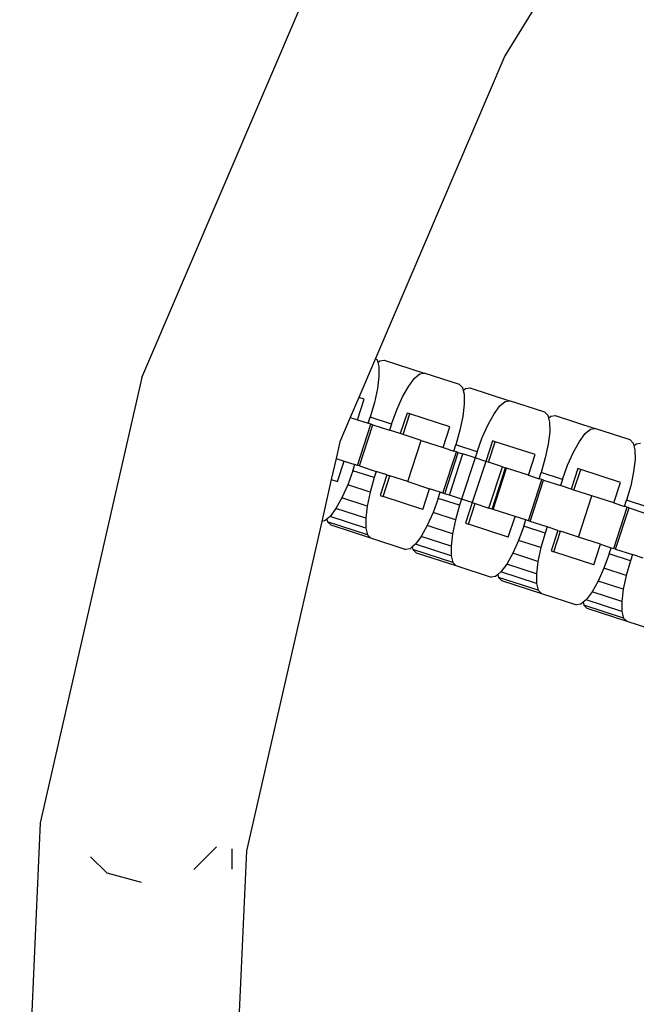
# Model space of a CAD drawing. Units: centimetres. Extents: x -11409 to 10600, y -16535 to 14169.
# Drawn here: x -1031 to -973, y -12418 to -12324 of the extents above; entities that cross this region are included whole.
import ezdxf

# ---------------------------------------------------------------- set-up
doc = ezdxf.new("R2010")
doc.units = ezdxf.units.CM

msp = doc.modelspace()

# ---------------------------------------------------------------- linework, layer by layer
for p, q in [((-978.664, -12316.449), (-985.202, -12327.102)), ((-1019.837, -12357.801), (-1002.692, -12317.691)), ((-985.202, -12327.102), (-997.543, -12355.975)), ((-997.543, -12355.975), (-999.137, -12359.705)), ((-997.543, -12355.975), (-997.398, -12356.12)), ((-997.398, -12356.12), (-997.332, -12356.384)), ((-997.332, -12356.384), (-997.124, -12356.209)), ((-997.332, -12356.384), (-997.239, -12356.758)), ((-997.124, -12356.209), (-996.709, -12356.143)), ((-996.709, -12356.143), (-992.908, -12357.379)), ((-997.239, -12356.758), (-997.228, -12357.695)), ((-993.323, -12357.444), (-992.908, -12357.379)), ((-989.547, -12358.471), (-992.908, -12357.379)), ((-1019.837, -12357.801), (-1029.543, -12400.327)), ((-997.228, -12357.695), (-997.367, -12358.866)), ((-994.386, -12358.619), (-993.827, -12357.867)), ((-993.827, -12357.867), (-993.323, -12357.444)), ((-997.367, -12358.866), (-997.646, -12360.192)), ((-994.962, -12359.648), (-994.386, -12358.619)), ((-989.547, -12358.471), (-989.25, -12358.767)), ((-989.25, -12358.767), (-989.184, -12359.031)), ((-989.184, -12359.031), (-988.975, -12358.856)), ((-989.184, -12359.031), (-989.09, -12359.406)), ((-988.975, -12358.856), (-988.561, -12358.791)), ((-988.561, -12358.791), (-984.759, -12360.026)), ((-999.137, -12359.705), (-999.954, -12361.615)), ((-999.257, -12361.842), (-998.617, -12359.874)), ((-998.617, -12359.874), (-999.137, -12359.705)), ((-997.646, -12360.192), (-998.046, -12361.583)), ((-995.515, -12360.885), (-994.962, -12359.648)), ((-989.09, -12359.406), (-989.08, -12360.343)), ((-985.678, -12360.515), (-985.174, -12360.092)), ((-985.174, -12360.092), (-984.759, -12360.026)), ((-981.398, -12361.118), (-984.759, -12360.026)), ((-996.009, -12362.245), (-995.515, -12360.885)), ((-989.08, -12360.343), (-989.219, -12361.514)), ((-986.237, -12361.266), (-985.678, -12360.515)), ((-981.398, -12361.118), (-981.101, -12361.415)), ((-999.954, -12361.615), (-1000.946, -12363.938)), ((-999.954, -12361.615), (-999.257, -12361.842)), ((-999.257, -12361.842), (-998.238, -12362.173)), ((-998.238, -12362.173), (-998.046, -12361.583)), ((-996.009, -12362.245), (-998.046, -12361.583)), ((-994.543, -12361.198), (-995.182, -12363.166)), ((-994.909, -12363.254), (-994.27, -12361.287)), ((-994.27, -12361.287), (-994.543, -12361.198)), ((-990.469, -12362.522), (-994.27, -12361.287)), ((-989.219, -12361.514), (-989.498, -12362.84)), ((-986.813, -12362.296), (-986.237, -12361.266)), ((-981.101, -12361.415), (-981.035, -12361.679)), ((-981.035, -12361.679), (-980.827, -12361.504)), ((-981.035, -12361.679), (-980.942, -12362.053)), ((-980.942, -12362.053), (-980.932, -12362.99)), ((-980.827, -12361.504), (-980.412, -12361.439)), ((-980.412, -12361.439), (-976.611, -12362.674)), ((-999.264, -12366.19), (-997.985, -12362.255)), ((-999.083, -12366.249), (-997.804, -12362.314)), ((-997.985, -12362.255), (-998.238, -12362.173)), ((-997.804, -12362.314), (-997.985, -12362.255)), ((-997.804, -12362.314), (-996.201, -12362.835)), ((-996.009, -12362.245), (-996.201, -12362.835)), ((-995.182, -12363.166), (-996.201, -12362.835)), ((-991.108, -12364.49), (-990.469, -12362.522)), ((-989.498, -12362.84), (-989.898, -12364.23)), ((-987.367, -12363.532), (-986.813, -12362.296)), ((-980.932, -12362.99), (-981.071, -12364.162)), ((-977.53, -12363.162), (-977.026, -12362.739)), ((-977.026, -12362.739), (-976.611, -12362.674)), ((-973.25, -12363.766), (-976.611, -12362.674)), ((-1000.946, -12363.938), (-1001.309, -12365.526)), ((-994.909, -12363.254), (-995.182, -12363.166)), ((-993.198, -12363.811), (-994.909, -12363.254)), ((-994.477, -12367.746), (-993.198, -12363.811)), ((-993.198, -12363.811), (-991.108, -12364.49)), ((-987.861, -12364.892), (-987.367, -12363.532)), ((-986.395, -12363.846), (-987.034, -12365.813)), ((-986.761, -12365.902), (-986.122, -12363.934)), ((-986.122, -12363.934), (-986.395, -12363.846)), ((-982.32, -12365.169), (-986.122, -12363.934)), ((-978.665, -12364.943), (-978.089, -12363.914)), ((-978.089, -12363.914), (-977.53, -12363.162)), ((-973.25, -12363.766), (-972.953, -12364.063)), ((-991.116, -12368.838), (-989.837, -12364.903)), ((-991.108, -12364.49), (-990.09, -12364.821)), ((-990.09, -12364.821), (-989.898, -12364.23)), ((-989.837, -12364.903), (-990.09, -12364.821)), ((-987.861, -12364.892), (-989.898, -12364.23)), ((-989.656, -12364.961), (-989.837, -12364.903)), ((-987.861, -12364.892), (-988.053, -12365.482)), ((-981.071, -12364.162), (-981.349, -12365.488)), ((-972.953, -12364.063), (-972.887, -12364.326)), ((-972.887, -12364.326), (-972.679, -12364.152)), ((-972.887, -12364.326), (-972.794, -12364.701)), ((-972.794, -12364.701), (-972.783, -12365.638)), ((-972.679, -12364.152), (-972.264, -12364.086)), ((-1001.309, -12365.526), (-1001.771, -12367.551)), ((-1001.309, -12365.526), (-1000.535, -12365.777)), ((-1001.175, -12367.745), (-1000.535, -12365.777)), ((-1000.535, -12365.777), (-999.517, -12366.108)), ((-990.935, -12368.897), (-989.656, -12364.961)), ((-990.486, -12369.043), (-989.208, -12365.107)), ((-989.656, -12364.961), (-989.208, -12365.107)), ((-988.053, -12365.482), (-989.331, -12369.418)), ((-988.053, -12365.482), (-989.208, -12365.107)), ((-987.034, -12365.813), (-988.313, -12369.749)), ((-987.034, -12365.813), (-988.053, -12365.482)), ((-986.761, -12365.902), (-987.034, -12365.813)), ((-982.96, -12367.137), (-982.32, -12365.169)), ((-981.349, -12365.488), (-981.749, -12366.878)), ((-979.219, -12366.18), (-978.665, -12364.943)), ((-972.783, -12365.638), (-972.922, -12366.809)), ((-999.708, -12366.699), (-1000.202, -12368.058)), ((-999.708, -12366.699), (-999.517, -12366.108)), ((-997.671, -12367.361), (-999.708, -12366.699)), ((-999.264, -12366.19), (-999.517, -12366.108)), ((-999.083, -12366.249), (-999.264, -12366.19)), ((-999.083, -12366.249), (-997.48, -12366.77)), ((-997.48, -12366.77), (-997.671, -12367.361)), ((-996.461, -12367.101), (-997.48, -12366.77)), ((-985.445, -12366.33), (-986.761, -12365.902)), ((-986.724, -12370.265), (-985.445, -12366.33)), ((-986.412, -12370.366), (-985.133, -12366.431)), ((-986.328, -12370.393), (-985.05, -12366.458)), ((-985.445, -12366.33), (-985.133, -12366.431)), ((-985.05, -12366.458), (-985.133, -12366.431)), ((-982.96, -12367.137), (-985.05, -12366.458)), ((-979.712, -12367.54), (-979.219, -12366.18)), ((-978.246, -12366.493), (-978.886, -12368.461)), ((-978.613, -12368.55), (-977.973, -12366.582)), ((-977.973, -12366.582), (-978.246, -12366.493)), ((-974.172, -12367.817), (-977.973, -12366.582)), ((-1001.771, -12367.551), (-1002.683, -12371.545)), ((-1001.771, -12367.551), (-1001.175, -12367.745)), ((-997.671, -12367.361), (-998.071, -12368.751)), ((-996.461, -12367.101), (-997.1, -12369.069)), ((-996.827, -12369.158), (-996.188, -12367.19)), ((-996.461, -12367.101), (-996.188, -12367.19)), ((-994.477, -12367.746), (-996.188, -12367.19)), ((-982.967, -12371.486), (-981.689, -12367.55)), ((-982.96, -12367.137), (-981.941, -12367.468)), ((-982.786, -12371.544), (-981.508, -12367.609)), ((-981.941, -12367.468), (-981.749, -12366.878)), ((-981.689, -12367.55), (-981.941, -12367.468)), ((-979.712, -12367.54), (-981.749, -12366.878)), ((-981.508, -12367.609), (-981.689, -12367.55)), ((-981.508, -12367.609), (-979.904, -12368.13)), ((-979.712, -12367.54), (-979.904, -12368.13)), ((-972.922, -12366.809), (-973.201, -12368.135)), ((-1000.202, -12368.058), (-1000.756, -12369.295)), ((-998.071, -12368.751), (-1000.202, -12368.058)), ((-994.477, -12367.746), (-992.387, -12368.425)), ((-993.026, -12370.393), (-992.387, -12368.425)), ((-991.368, -12368.756), (-992.387, -12368.425)), ((-978.886, -12368.461), (-979.904, -12368.13)), ((-978.613, -12368.55), (-978.886, -12368.461)), ((-976.901, -12369.106), (-978.613, -12368.55)), ((-974.811, -12369.785), (-974.172, -12367.817)), ((-973.201, -12368.135), (-973.601, -12369.525)), ((-1000.756, -12369.295), (-1001.332, -12370.324)), ((-998.35, -12370.077), (-1000.756, -12369.295)), ((-998.071, -12368.751), (-998.35, -12370.077)), ((-997.1, -12369.069), (-996.827, -12369.158)), ((-993.026, -12370.393), (-996.827, -12369.158)), ((-991.56, -12369.346), (-992.054, -12370.706)), ((-991.56, -12369.346), (-991.368, -12368.756)), ((-989.523, -12370.008), (-991.56, -12369.346)), ((-991.116, -12368.838), (-991.368, -12368.756)), ((-990.935, -12368.897), (-991.116, -12368.838)), ((-990.486, -12369.043), (-990.935, -12368.897)), ((-989.331, -12369.418), (-990.486, -12369.043)), ((-989.331, -12369.418), (-989.523, -12370.008)), ((-988.313, -12369.749), (-989.331, -12369.418)), ((-978.18, -12373.041), (-976.901, -12369.106)), ((-974.811, -12369.785), (-976.901, -12369.106)), ((-973.793, -12370.116), (-973.601, -12369.525)), ((-971.564, -12370.187), (-973.601, -12369.525)), ((-1001.332, -12370.324), (-1001.891, -12371.076)), ((-998.489, -12371.248), (-1001.332, -12370.324)), ((-998.35, -12370.077), (-998.489, -12371.248)), ((-989.523, -12370.008), (-989.923, -12371.398)), ((-988.313, -12369.749), (-988.952, -12371.716)), ((-988.679, -12371.805), (-988.04, -12369.837)), ((-988.313, -12369.749), (-988.04, -12369.837)), ((-988.04, -12369.837), (-986.724, -12370.265)), ((-986.412, -12370.366), (-986.724, -12370.265)), ((-986.328, -12370.393), (-986.412, -12370.366)), ((-984.238, -12371.073), (-986.328, -12370.393)), ((-974.819, -12374.133), (-973.54, -12370.198)), ((-974.811, -12369.785), (-973.793, -12370.116)), ((-974.638, -12374.192), (-973.359, -12370.257)), ((-973.54, -12370.198), (-973.793, -12370.116)), ((-973.359, -12370.257), (-973.54, -12370.198)), ((-973.359, -12370.257), (-971.756, -12370.778)), ((-1002.395, -12371.499), (-1002.683, -12371.545)), ((-1002.187, -12371.324), (-1002.395, -12371.499)), ((-1001.891, -12371.076), (-1002.187, -12371.324)), ((-1002.187, -12371.324), (-1002.121, -12371.588)), ((-998.479, -12372.185), (-1001.891, -12371.076)), ((-998.489, -12371.248), (-998.479, -12372.185)), ((-992.054, -12370.706), (-992.607, -12371.943)), ((-989.923, -12371.398), (-992.054, -12370.706)), ((-989.923, -12371.398), (-990.202, -12372.724)), ((-984.878, -12373.04), (-984.238, -12371.073)), ((-983.22, -12371.403), (-984.238, -12371.073)), ((-983.412, -12371.994), (-983.22, -12371.403)), ((-982.967, -12371.486), (-983.22, -12371.403)), ((-982.786, -12371.544), (-982.967, -12371.486)), ((-1002.683, -12371.545), (-1009.86, -12402.992)), ((-1002.121, -12371.588), (-1001.824, -12371.885)), ((-998.32, -12372.823), (-1002.121, -12371.588)), ((-1001.824, -12371.885), (-998.023, -12373.12)), ((-998.479, -12372.185), (-998.32, -12372.823)), ((-992.607, -12371.943), (-993.183, -12372.972)), ((-990.202, -12372.724), (-992.607, -12371.943)), ((-988.952, -12371.716), (-988.679, -12371.805)), ((-984.878, -12373.04), (-988.679, -12371.805)), ((-983.412, -12371.994), (-983.905, -12373.354)), ((-981.375, -12372.656), (-983.412, -12371.994)), ((-981.183, -12372.065), (-982.786, -12371.544)), ((-981.183, -12372.065), (-981.375, -12372.656)), ((-980.164, -12372.396), (-981.183, -12372.065)), ((-980.164, -12372.396), (-980.804, -12374.364)), ((-980.164, -12372.396), (-979.891, -12372.485)), ((-998.32, -12372.823), (-998.023, -12373.12)), ((-998.023, -12373.12), (-994.661, -12374.212)), ((-993.183, -12372.972), (-993.743, -12373.724)), ((-990.341, -12373.896), (-993.183, -12372.972)), ((-990.202, -12372.724), (-990.341, -12373.896)), ((-983.905, -12373.354), (-984.459, -12374.59)), ((-981.775, -12374.046), (-983.905, -12373.354)), ((-981.375, -12372.656), (-981.775, -12374.046)), ((-980.531, -12374.453), (-979.891, -12372.485)), ((-978.18, -12373.041), (-979.891, -12372.485)), ((-976.09, -12373.72), (-978.18, -12373.041)), ((-994.247, -12374.147), (-994.661, -12374.212)), ((-994.038, -12373.972), (-994.247, -12374.147)), ((-993.743, -12373.724), (-994.038, -12373.972)), ((-994.038, -12373.972), (-993.973, -12374.236)), ((-993.973, -12374.236), (-993.675, -12374.533)), ((-990.171, -12375.471), (-993.973, -12374.236)), ((-990.33, -12374.832), (-993.743, -12373.724)), ((-990.341, -12373.896), (-990.33, -12374.832)), ((-981.775, -12374.046), (-982.053, -12375.372)), ((-976.729, -12375.688), (-976.09, -12373.72)), ((-976.09, -12373.72), (-975.072, -12374.051)), ((-975.263, -12374.641), (-975.072, -12374.051)), ((-975.072, -12374.051), (-974.819, -12374.133)), ((-974.638, -12374.192), (-974.819, -12374.133)), ((-974.638, -12374.192), (-973.034, -12374.713)), ((-993.675, -12374.533), (-989.874, -12375.768)), ((-990.33, -12374.832), (-990.171, -12375.471)), ((-984.459, -12374.59), (-985.035, -12375.62)), ((-982.053, -12375.372), (-984.459, -12374.59)), ((-980.804, -12374.364), (-980.531, -12374.453)), ((-976.729, -12375.688), (-980.531, -12374.453)), ((-975.263, -12374.641), (-975.757, -12376.001)), ((-973.226, -12375.303), (-975.263, -12374.641)), ((-973.034, -12374.713), (-973.226, -12375.303)), ((-972.016, -12375.044), (-973.034, -12374.713)), ((-990.171, -12375.471), (-989.874, -12375.768)), ((-989.874, -12375.768), (-986.513, -12376.86)), ((-985.035, -12375.62), (-985.594, -12376.371)), ((-982.192, -12376.543), (-985.035, -12375.62)), ((-982.053, -12375.372), (-982.192, -12376.543)), ((-975.757, -12376.001), (-976.311, -12377.238)), ((-973.626, -12376.694), (-975.757, -12376.001)), ((-973.226, -12375.303), (-973.626, -12376.694)), ((-986.098, -12376.794), (-986.513, -12376.86)), ((-985.89, -12376.62), (-986.098, -12376.794)), ((-985.594, -12376.371), (-985.89, -12376.62)), ((-985.89, -12376.62), (-985.824, -12376.883)), ((-985.824, -12376.883), (-985.527, -12377.18)), ((-982.023, -12378.119), (-985.824, -12376.883)), ((-982.182, -12377.48), (-985.594, -12376.371)), ((-982.192, -12376.543), (-982.182, -12377.48)), ((-973.626, -12376.694), (-973.905, -12378.019)), ((-985.527, -12377.18), (-981.726, -12378.415)), ((-982.182, -12377.48), (-982.023, -12378.119)), ((-976.311, -12377.238), (-976.887, -12378.267)), ((-973.905, -12378.019), (-976.311, -12377.238)), ((-973.905, -12378.019), (-974.044, -12379.191)), ((-982.023, -12378.119), (-981.726, -12378.415)), ((-981.726, -12378.415), (-978.365, -12379.507)), ((-977.446, -12379.019), (-977.742, -12379.267)), ((-976.887, -12378.267), (-977.446, -12379.019)), ((-974.034, -12380.128), (-977.446, -12379.019)), ((-974.044, -12379.191), (-976.887, -12378.267)), ((-977.95, -12379.442), (-978.365, -12379.507)), ((-977.742, -12379.267), (-977.95, -12379.442)), ((-977.742, -12379.267), (-977.676, -12379.531)), ((-977.676, -12379.531), (-977.379, -12379.828)), ((-973.874, -12380.766), (-977.676, -12379.531)), ((-977.379, -12379.828), (-973.577, -12381.063)), ((-974.044, -12379.191), (-974.034, -12380.128)), ((-974.034, -12380.128), (-973.874, -12380.766)), ((-973.874, -12380.766), (-973.577, -12381.063)), ((-973.577, -12381.063), (-970.216, -12382.155)), ((-1029.543, -12400.327), (-1031.5, -12443.904)), ((-1014.89, -12404.761), (-1012.731, -12402.604)), ((-1011.265, -12402.802), (-1011.266, -12404.744)), ((-1009.86, -12402.992), (-1011.266, -12434.296)), ((-1024.737, -12403.556), (-1023.183, -12405.109)), ((-1023.183, -12405.109), (-1019.896, -12405.991))]:
    msp.add_line(p, q)

doc.saveas('drawing.dxf')
